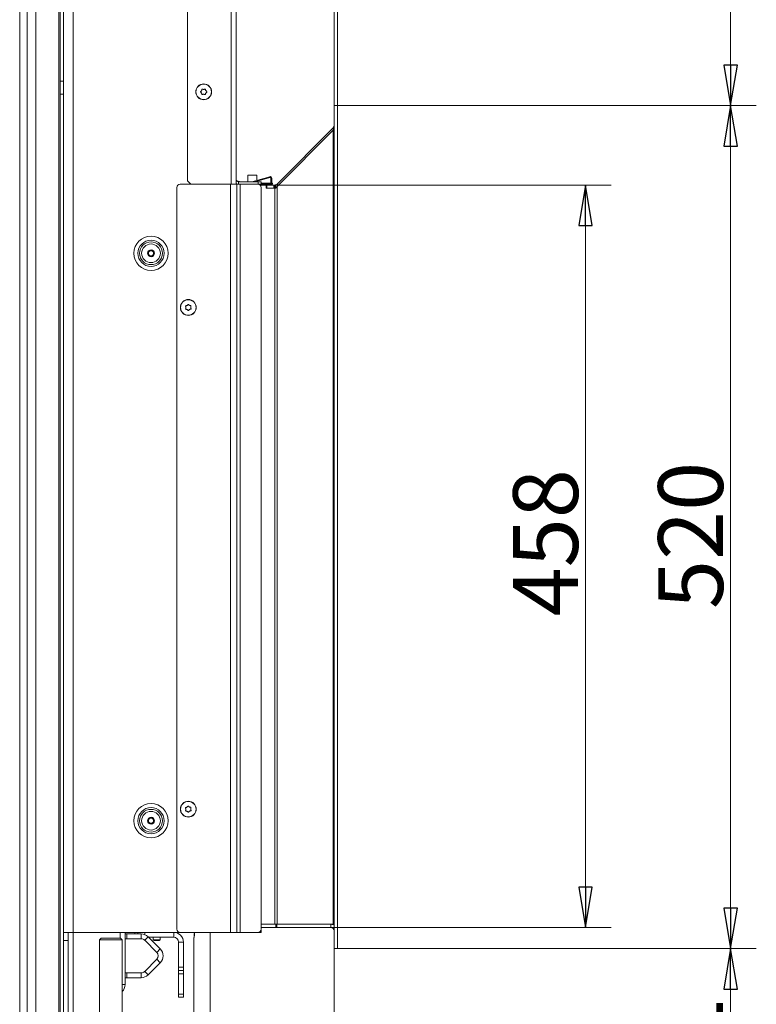
# Model space of a CAD drawing. Extents: x -1105 to 1920, y 770 to 3680.
# Drawn here: x 1465 to 1920, y 2532 to 3139 of the extents above; entities that cross this region are included whole.
import ezdxf

# ---------------------------------------------------------------- set-up
doc = ezdxf.new("R2010")
doc.units = 0
doc.header["$LTSCALE"] = 5
doc.layers.add('LAYER4', color=30, linetype='Continuous')
doc.layers.add('SLD-0', color=7, linetype='Continuous')
doc.styles.add('STANDARD-BrunnerGroßer Text', font='arial.ttf')
doc.dimstyles.new('STANDARD-Brunner-IIGroßer Text', dxfattribs={"dimscale": 5, "dimtxt": 8, "dimasz": 5, "dimexe": 3.175, "dimexo": 0, "dimgap": 0.762, "dimtad": 1, "dimdec": 0, "dimrnd": 1e-08, "dimtxsty": 'STANDARD-BrunnerGroßer Text', "dimblk": 'Filled-1', "dimcen": 0.09, "dimdle": 10, "dimclrd": 7, "dimclre": 7, "dimclrt": 7, "dimadec": 1, "dimazin": 2, "dimtfac": 0.666667, "dimtdec": 0, "dimtmove": 0, "dimatfit": 3, "dimldrblk": 'Filled-1', "dimfxl": 1, "dimtolj": 1, "dimlwd": 15, "dimlwe": 15, "dimarcsym": 0})

# ---------------------------------------------------------------- blocks, each defined once
blk = doc.blocks.new('Filled-1')
at = {"color": 0}
for p, q in [((0, 0), (-1, 0.167)), ((-1, 0.167), (-1, -0.167)), ((-1, 0), (0, 0)), ((-1, -0.167), (0, 0))]:
    blk.add_line(p, q, dxfattribs=at)
at = {"color": 0, "flags": 128}
blk.add_lwpolyline([(-1, -0.167), (0, 0), (-1, 0.167), (-1, -0.167)], dxfattribs=at)
at = {"color": 0}
blk.add_solid([(-1, -0.167), (0, 0), (-1, 0.167), (-1, -0.167)], dxfattribs=at)
blk = doc.blocks.new('*D80')
at = {"layer": 'Defpoints', "color": 0}
for p in [(1659.42, 2565.93), (1592.42, 2430.23), (1659.42, 2297.05)]:
    blk.add_point(p, dxfattribs=at)
at = {"layer": 'SLD-0', "color": 7, "lineweight": 15}
for p, q in [((1659.42, 2565.93), (1659.42, 2281.17)), ((1592.42, 2430.23), (1592.42, 2281.17)), ((1617.42, 2297.05), (1634.42, 2297.05))]:
    blk.add_line(p, q, dxfattribs=at)
at = {"layer": 'SLD-0', "color": 7, "lineweight": 15, "xscale": 25, "yscale": 25, "zscale": 25, "rotation": 180}
blk.add_blockref('Filled-1', (1592.42, 2297.05), dxfattribs=at)
at = {"layer": 'SLD-0', "color": 7, "lineweight": 15, "xscale": 25, "yscale": 25, "zscale": 25}
blk.add_blockref('Filled-1', (1659.42, 2297.05), dxfattribs=at)
at = {"layer": 'SLD-0', "color": 7, "insert": (1625.92, 2341.71), "char_height": 40, "attachment_point": 2, "style": 'STANDARD-BrunnerGroßer Text'}
blk.add_mtext('\\A1;67', dxfattribs=at)
blk = doc.blocks.new('*D81')
at = {"layer": 'Defpoints', "color": 0}
for p in [(1622.28, 3036.95), (1814.45, 3036.95), (1657.42, 2578.93)]:
    blk.add_point(p, dxfattribs=at)
at = {"layer": 'LAYER4', "color": 7, "lineweight": 15}
for p, q in [((1622.28, 3036.95), (1830.32, 3036.95)), ((1814.45, 2603.93), (1814.45, 3011.95)), ((1657.42, 2578.93), (1830.32, 2578.93))]:
    blk.add_line(p, q, dxfattribs=at)
at = {"layer": 'LAYER4', "color": 7, "lineweight": 15, "xscale": 25, "yscale": 25, "zscale": 25}
for p, rotation in [((1814.45, 3036.95), 90), ((1814.45, 2578.93), 270)]:
    blk.add_blockref('Filled-1', p, dxfattribs=dict(at, rotation=rotation))
at = {"layer": 'LAYER4', "color": 7, "insert": (1769.79, 2816.28), "char_height": 40, "attachment_point": 2, "rotation": 90, "style": 'STANDARD-BrunnerGroßer Text'}
blk.add_mtext('\\A1;458', dxfattribs=at)
blk = doc.blocks.new('*D82')
at = {"layer": 'Defpoints', "color": 0}
for p in [(1661.42, 3085.93), (1661.42, 2565.93), (1903.91, 2565.93)]:
    blk.add_point(p, dxfattribs=at)
at = {"layer": 'LAYER4', "color": 7, "lineweight": 15}
for p, q in [((1661.42, 3085.93), (1919.78, 3085.93)), ((1903.91, 3060.93), (1903.91, 2590.93)), ((1661.42, 2565.93), (1919.78, 2565.93))]:
    blk.add_line(p, q, dxfattribs=at)
at = {"layer": 'LAYER4', "color": 7, "lineweight": 15, "xscale": 25, "yscale": 25, "zscale": 25}
for p, rotation in [((1903.91, 3085.93), 90), ((1903.91, 2565.93), 270)]:
    blk.add_blockref('Filled-1', p, dxfattribs=dict(at, rotation=rotation))
at = {"layer": 'LAYER4', "color": 30, "insert": (1859.25, 2820.8), "char_height": 40, "attachment_point": 2, "rotation": 90, "style": 'STANDARD-BrunnerGroßer Text'}
blk.add_mtext('\\A1;520', dxfattribs=at)
blk = doc.blocks.new('*D83')
at = {"layer": 'Defpoints', "color": 0}
for p in [(1659.42, 3218.75), (1659.42, 3085.93), (1598.92, 3037.43)]:
    blk.add_point(p, dxfattribs=at)
at = {"layer": 'LAYER4', "color": 7, "lineweight": 15}
for p, q in [((1598.92, 3037.43), (1598.92, 3234.63)), ((1659.42, 3085.93), (1659.42, 3234.63)), ((1623.92, 3218.75), (1634.42, 3218.75)), ((1659.42, 3218.75), (1749.42, 3218.75))]:
    blk.add_line(p, q, dxfattribs=at)
at = {"layer": 'LAYER4', "color": 7, "lineweight": 15, "xscale": 25, "yscale": 25, "zscale": 25, "rotation": 180}
blk.add_blockref('Filled-1', (1598.92, 3218.75), dxfattribs=at)
at = {"layer": 'LAYER4', "color": 7, "lineweight": 15, "xscale": 25, "yscale": 25, "zscale": 25}
blk.add_blockref('Filled-1', (1659.42, 3218.75), dxfattribs=at)
at = {"layer": 'LAYER4', "color": 30, "insert": (1716.92, 3263.41), "char_height": 40, "attachment_point": 2, "style": 'STANDARD-BrunnerGroßer Text'}
blk.add_mtext('\\A1;60', dxfattribs=at)
blk = doc.blocks.new('*D84')
at = {"layer": 'Defpoints', "color": 0}
for p in [(1661.42, 2565.93), (1903.91, 2565.93), (1490.02, 2415.43)]:
    blk.add_point(p, dxfattribs=at)
at = {"layer": 'SLD-0', "color": 7, "lineweight": 15}
for p, q in [((1661.42, 2565.93), (1919.78, 2565.93)), ((1903.91, 2440.43), (1903.91, 2540.93)), ((1490.02, 2415.43), (1919.78, 2415.43))]:
    blk.add_line(p, q, dxfattribs=at)
at = {"layer": 'SLD-0', "color": 7, "lineweight": 15, "xscale": 25, "yscale": 25, "zscale": 25}
for p, rotation in [((1903.91, 2565.93), 90), ((1903.91, 2415.43), 270)]:
    blk.add_blockref('Filled-1', p, dxfattribs=dict(at, rotation=rotation))
at = {"layer": 'SLD-0', "color": 7, "insert": (1859.25, 2490.48), "char_height": 40, "attachment_point": 2, "rotation": 90, "style": 'STANDARD-BrunnerGroßer Text'}
blk.add_mtext('\\A1;151', dxfattribs=at)
blk = doc.blocks.new('*D87')
at = {"layer": 'Defpoints', "color": 0}
for p in [(1595.92, 3532.43), (1661.42, 3085.93), (1903.91, 3085.93)]:
    blk.add_point(p, dxfattribs=at)
at = {"layer": 'SLD-0', "color": 7, "lineweight": 15}
for p, q in [((1595.92, 3532.43), (1919.78, 3532.43)), ((1903.91, 3507.43), (1903.91, 3110.93)), ((1661.42, 3085.93), (1919.78, 3085.93))]:
    blk.add_line(p, q, dxfattribs=at)
at = {"layer": 'SLD-0', "color": 7, "lineweight": 15, "xscale": 25, "yscale": 25, "zscale": 25}
for p, rotation in [((1903.91, 3532.43), 90), ((1903.91, 3085.93), 270)]:
    blk.add_blockref('Filled-1', p, dxfattribs=dict(at, rotation=rotation))
at = {"layer": 'SLD-0', "color": 7, "insert": (1860.1, 3304.84), "char_height": 40, "attachment_point": 2, "rotation": 90, "style": 'STANDARD-BrunnerGroßer Text'}
blk.add_mtext('\\A1;447', dxfattribs=at)
blk = doc.blocks.new('*D98')
at = {"color": 7, "lineweight": 15}
for p, q in [((1659.42, 3085.93), (1659.42, 3165.14)), ((1661.42, 3085.93), (1661.42, 3165.14)), ((1634.42, 3149.26), (1609.42, 3149.26)), ((1659.42, 3149.26), (1661.42, 3149.26)), ((1686.42, 3149.26), (1746.2, 3149.26))]:
    blk.add_line(p, q, dxfattribs=at)
at = {"layer": 'Defpoints', "color": 0}
for p in [(1661.42, 3149.26), (1659.42, 3085.93), (1661.42, 3085.93)]:
    blk.add_point(p, dxfattribs=at)
at = {"color": 7, "lineweight": 15, "xscale": 25, "yscale": 25, "zscale": 25}
blk.add_blockref('Filled-1', (1659.42, 3149.26), dxfattribs=at)
at = {"color": 7, "lineweight": 15, "xscale": 25, "yscale": 25, "zscale": 25, "rotation": 180}
blk.add_blockref('Filled-1', (1661.42, 3149.26), dxfattribs=at)
at = {"color": 30, "insert": (1729.15, 3173.15), "char_height": 40, "attachment_point": 5, "style": 'STANDARD-BrunnerGroßer Text'}
blk.add_mtext('\\A1;2', dxfattribs=at)

msp = doc.modelspace()

# ---------------------------------------------------------------- linework, layer by layer
at = {"layer": 'LAYER4', "linetype": 'Continuous', "lineweight": 18}
for p, q in [((1659.42, 3085.93), (1659.42, 2565.93)), ((1659.42, 3085.93), (1661.42, 3085.93)), ((1661.42, 3085.93), (1661.42, 2565.93)), ((1658.83, 3070.76), (1659.42, 3073.59)), ((1659.42, 3073.59), (1658.83, 3072.17)), ((1658.83, 3072.17), (1624.19, 3037.53)), ((1658.83, 3070.76), (1624.19, 3036.12)), ((1658.83, 3072.17), (1659.42, 3071.59)), ((1658.83, 3070.76), (1658.83, 2580.93)), ((1616.94, 3036.95), (1613.72, 3036.95)), ((1617.94, 3036.95), (1616.94, 3036.95)), ((1617.94, 3034.95), (1617.94, 3036.95)), ((1617.94, 3036.95), (1622.28, 3036.95)), ((1622.28, 3034.95), (1622.28, 3036.95)), ((1622.28, 3036.95), (1622.78, 3036.95)), ((1622.78, 3036.95), (1622.78, 3034.95)), ((1624.19, 3037.53), (1624.9, 3036.83)), ((1617.44, 3034.95), (1617.44, 3036.45)), ((1617.44, 3034.95), (1617.94, 3034.95)), ((1617.94, 3034.95), (1622.28, 3034.95)), ((1622.41, 3034.95), (1622.28, 3034.95)), ((1622.41, 3034.95), (1622.78, 3034.95)), ((1622.78, 2580.93), (1622.78, 3034.95)), ((1623.2, 3034.95), (1622.78, 3034.95)), ((1623.28, 3036.6), (1623.61, 3035.04)), ((1623.28, 3036.6), (1623.28, 3034.98)), ((1624.19, 2580.93), (1624.19, 3036.12)), ((1614.42, 2580.93), (1622.78, 2580.93)), ((1623.36, 2578.93), (1614.42, 2578.93)), ((1622.78, 2580.93), (1624.19, 2580.93)), ((1623.36, 2578.93), (1623.36, 2580.93)), ((1624.07, 2578.93), (1623.36, 2578.93)), ((1624.07, 2580.93), (1624.07, 2578.93)), ((1657.42, 2578.93), (1624.07, 2578.93)), ((1624.19, 2580.93), (1658.83, 2580.93)), ((1657.42, 2578.93), (1657.42, 2580.93)), ((1658.83, 2580.93), (1659.36, 2580.93)), ((1659.42, 2565.93), (1661.42, 2565.93))]:
    msp.add_line(p, q, dxfattribs=at)
for centre, radius, start in [((1616.94, 3036.45), 0.5, 0), ((1657.42, 2576.93), 4, 59.75734), ((1657.42, 2576.93), 2, 0)]:
    msp.add_arc(centre, radius, start, 90, dxfattribs=at)
for points, knots in [([(1622.78, 3036.95), (1622.79, 3036.95), (1622.8, 3036.95), (1622.88, 3036.95), (1623.01, 3036.96), (1623.13, 3036.98), (1623.19, 3036.99), (1623.2, 3036.99)], [0, 0, 0, 0, 0.237103, 0.474223, 0.710681, 0.944608, 1, 1, 1, 1]), ([(1624.19, 3037.53), (1624.05, 3037.41), (1623.76, 3037.16), (1623.39, 3037.05), (1623.2, 3036.99)], [0, 0, 0, 0, 0.502559, 1, 1, 1, 1]), ([(1623.2, 3036.99), (1623.22, 3036.93), (1623.24, 3036.8), (1623.27, 3036.67), (1623.28, 3036.6)], [0, 0, 0, 0, 0.499919, 1, 1, 1, 1])]:
    msp.add_open_spline(points, degree=3, knots=knots, dxfattribs=at)
msp.add_open_spline([(1623.2, 3034.95), (1623.38, 3035.14), (1623.76, 3035.53), (1624.05, 3035.92), (1624.19, 3036.12)], degree=3, dxfattribs=at)
at = {"layer": 'SLD-0', "linetype": 'Continuous', "lineweight": 18}
for p, q in [((1492.42, 3530.93), (1492.42, 2575.93)), ((1498.42, 3530.93), (1498.42, 2575.93)), ((1568.92, 3528.73), (1568.92, 3039.43)), ((1595.92, 3037.43), (1595.92, 3529.43)), ((1598.92, 3037.43), (1598.92, 3529.43)), ((1470.1, 2418.43), (1470.1, 3179.93)), ((1475.29, 2418.43), (1475.29, 3179.93)), ((1489.62, 2495.43), (1489.62, 3179.93)), ((1490.42, 2495.43), (1490.42, 3179.93)), ((1465.42, 2418.43), (1465.42, 3173.93)), ((1492.42, 3100.93), (1490.42, 3100.93)), ((1492.42, 3092.93), (1490.42, 3092.93)), ((1577.62, 3095.18), (1577.62, 3095.18)), ((1577.62, 3093.68), (1577.62, 3093.68)), ((1578.92, 3095.93), (1578.92, 3095.93)), ((1578.92, 3092.93), (1578.92, 3092.93)), ((1580.22, 3095.18), (1580.22, 3095.18)), ((1580.22, 3093.68), (1580.22, 3093.68)), ((1606.09, 3043.06), (1606.09, 3038.93)), ((1611.69, 3043.06), (1606.09, 3043.06)), ((1611.69, 3039.83), (1611.69, 3043.06)), ((1564.42, 3037.43), (1595.42, 3037.43)), ((1568.92, 3039.43), (1570.92, 3037.43)), ((1595.42, 3037.43), (1595.42, 2575.93)), ((1595.42, 3037.43), (1599.42, 3037.43)), ((1598.92, 3037.45), (1600.09, 3037.45)), ((1599.42, 3037.43), (1599.42, 2575.93)), ((1599.42, 3037.43), (1601.42, 3037.43)), ((1599.49, 3039.25), (1599.55, 3039.47)), ((1601.71, 3038.93), (1599.55, 3039.47)), ((1600.42, 3038.93), (1600.42, 3037.43)), ((1612.42, 3038.93), (1600.42, 3038.93)), ((1601.42, 3037.43), (1601.42, 2575.93)), ((1601.42, 3037.43), (1612.42, 3037.43)), ((1619.61, 3042.1), (1608.55, 3038.93)), ((1610.36, 3038.93), (1619.75, 3041.62)), ((1611.69, 3038.93), (1611.69, 3039.31)), ((1612.42, 3037.43), (1612.42, 3038.93)), ((1612.42, 3038.93), (1614.42, 3038.93)), ((1614.42, 3037.43), (1612.42, 3037.43)), ((1614.42, 3038.93), (1614.42, 3037.43)), ((1614.42, 3038.06), (1620.39, 3038.06)), ((1620.22, 3037.57), (1614.42, 3037.57)), ((1614.42, 3037.45), (1619.89, 3037.45)), ((1620.39, 3041.14), (1620.39, 3037.95)), ((1621.39, 3037.57), (1620.82, 3037.57)), ((1620.89, 3037.95), (1620.89, 3041.14)), ((1620.89, 3038.06), (1621.39, 3038.06)), ((1621.39, 3038.06), (1621.39, 3037.57)), ((1562.42, 2577.93), (1562.42, 3035.43)), ((1614.42, 3035.43), (1614.42, 2577.93)), ((1567.92, 2961.38), (1567.92, 2961.38)), ((1568.62, 2962.7), (1568.62, 2962.7)), ((1568.72, 2960.1), (1568.72, 2960.1)), ((1570.12, 2962.75), (1570.12, 2962.75)), ((1570.22, 2960.16), (1570.22, 2960.16)), ((1570.92, 2961.48), (1570.92, 2961.48)), ((1567.92, 2651.84), (1567.92, 2651.84)), ((1568.59, 2653.18), (1568.59, 2653.18)), ((1568.75, 2650.59), (1568.75, 2650.59)), ((1570.09, 2653.27), (1570.09, 2653.27)), ((1570.24, 2650.68), (1570.24, 2650.68)), ((1570.92, 2652.02), (1570.92, 2652.02)), ((1492.42, 2575.93), (1498.42, 2575.93)), ((1492.42, 2575.93), (1492.42, 2570.93)), ((1495.42, 2570.93), (1495.42, 2575.93)), ((1498.42, 2575.93), (1564.42, 2575.93)), ((1498.42, 2575.93), (1498.42, 2510.83)), ((1527.42, 2575.93), (1527.42, 2572.43)), ((1530.42, 2543.71), (1530.42, 2575.93)), ((1536.42, 2574.98), (1536.42, 2575.93)), ((1538.32, 2575.93), (1538.32, 2574.98)), ((1542.52, 2574.59), (1542.52, 2575.93)), ((1560.42, 2572.93), (1560.42, 2575.93)), ((1564.42, 2575.93), (1595.42, 2575.93)), ((1573.17, 2575.93), (1573.17, 2574.23)), ((1582.92, 2491.43), (1582.92, 2575.93)), ((1595.42, 2575.93), (1599.42, 2575.93)), ((1599.42, 2575.93), (1601.42, 2575.93)), ((1601.42, 2575.93), (1612.42, 2575.93)), ((1612.82, 2575.93), (1612.82, 2575.97)), ((1614.32, 2575.93), (1612.82, 2575.93)), ((1614.32, 2577.31), (1614.32, 2575.93)), ((1495.42, 2570.93), (1492.42, 2570.93)), ((1492.42, 2570.93), (1492.42, 2495.43)), ((1495.42, 2570.93), (1495.42, 2495.43)), ((1515.6, 2572.43), (1514.6, 2571.43)), ((1514.6, 2571.43), (1514.6, 2495.43)), ((1528.6, 2571.43), (1514.6, 2571.43)), ((1515.6, 2572.43), (1527.6, 2572.43)), ((1528.6, 2571.43), (1527.6, 2572.43)), ((1528.6, 2495.43), (1528.6, 2571.43)), ((1530.42, 2574.98), (1531.42, 2574.98)), ((1531.42, 2571.98), (1530.42, 2571.98)), ((1531.42, 2574.98), (1531.42, 2571.98)), ((1531.42, 2574.98), (1540.38, 2574.98)), ((1531.42, 2571.98), (1540.38, 2571.98)), ((1540.38, 2571.98), (1540.38, 2574.98)), ((1544.63, 2573.22), (1542.51, 2571.1)), ((1542.51, 2571.1), (1550.01, 2563.6)), ((1544.63, 2573.22), (1552.13, 2565.72)), ((1544.92, 2572.93), (1560.42, 2572.93)), ((1547.82, 2572.93), (1547.82, 2571.43)), ((1547.82, 2571.43), (1548.32, 2570.93)), ((1549.79, 2571.43), (1547.82, 2571.43)), ((1549.82, 2570.93), (1548.32, 2570.93)), ((1552.02, 2571.43), (1549.79, 2571.43)), ((1551.52, 2570.93), (1549.82, 2570.93)), ((1551.52, 2570.93), (1552.02, 2571.43)), ((1552.02, 2571.43), (1552.02, 2572.93)), ((1563.42, 2569.93), (1566.42, 2569.93)), ((1563.42, 2569.93), (1563.42, 2554.43)), ((1566.42, 2569.93), (1566.42, 2554.43)), ((1572.92, 2572.7), (1572.92, 2491.43)), ((1550.01, 2563.6), (1552.13, 2565.72)), ((1550.01, 2559.36), (1542.51, 2551.86)), ((1552.13, 2557.24), (1544.63, 2549.74)), ((1552.13, 2557.24), (1550.01, 2559.36)), ((1530.42, 2550.98), (1531.42, 2550.98)), ((1531.42, 2550.98), (1531.42, 2547.98)), ((1540.38, 2550.98), (1531.42, 2550.98)), ((1540.38, 2547.98), (1540.38, 2550.98)), ((1542.51, 2551.86), (1544.63, 2549.74)), ((1563.42, 2554.43), (1566.42, 2554.43)), ((1563.42, 2552.43), (1563.42, 2554.43)), ((1566.42, 2552.43), (1563.42, 2552.43)), ((1563.42, 2552.43), (1563.42, 2550.43)), ((1566.42, 2554.43), (1566.42, 2552.43)), ((1566.42, 2550.43), (1566.42, 2552.43)), ((1531.42, 2547.98), (1530.42, 2547.98)), ((1540.38, 2547.98), (1531.42, 2547.98)), ((1563.42, 2550.43), (1566.42, 2550.43)), ((1563.42, 2550.43), (1563.42, 2537.93)), ((1566.42, 2537.93), (1566.42, 2550.43)), ((1528.6, 2543.71), (1530.42, 2543.71)), ((1528.66, 2539.47), (1528.6, 2539.53)), ((1528.6, 2539.41), (1528.66, 2539.47)), ((1563.42, 2537.93), (1566.42, 2537.93)), ((1563.42, 2535.93), (1563.42, 2537.93)), ((1566.42, 2535.93), (1563.42, 2535.93)), ((1566.42, 2537.93), (1566.42, 2535.93))]:
    msp.add_line(p, q, dxfattribs=at)
for centre, radius in [((1578.92, 3094.43), 4.9), ((1578.92, 3094.43), 4.76), ((1546.42, 2994.83), 10.56), ((1546.42, 2994.83), 8.1), ((1546.42, 2994.83), 7), ((1546.42, 2994.83), 5.77), ((1546.42, 2994.83), 2.1), ((1546.42, 2994.83), 1.6), ((1569.42, 2961.43), 4.9), ((1569.42, 2961.43), 4.76), ((1546.42, 2644.83), 10.56), ((1569.42, 2651.93), 4.9), ((1569.42, 2651.93), 4.76), ((1546.42, 2644.83), 8.1), ((1546.42, 2644.83), 7), ((1546.42, 2644.83), 5.77), ((1546.42, 2644.83), 2.1), ((1546.42, 2644.83), 1.6)]:
    msp.add_circle(centre, radius, dxfattribs=at)
for centre, radius, start, end in [((1564.42, 3035.43), 2, 90, 180), ((1600.42, 3040.43), 1.5, 180, 270), ((1600.42, 3040.43), 3, 240, 270), ((1612.42, 3035.43), 2, 0, 90), ((1619.89, 3041.14), 1, 0, 106), ((1619.89, 3041.14), 0.5, 0, 106), ((1619.89, 3037.95), 1, 270, 0), ((1619.89, 3037.95), 0.5, 270, 0), ((1560.42, 2569.93), 6, 0, 90), ((1564.42, 2577.93), 2, 180, 270), ((1575.69, 2574.73), 2.73, 158.11855, 198.13564), ((1612.42, 2577.93), 2, 270, 0), ((1540.38, 2568.98), 6, 45, 90), ((1540.38, 2568.98), 3, 45, 90), ((1560.42, 2569.93), 3, 0, 90), ((1547.88, 2561.48), 3, 315, 45), ((1547.88, 2561.48), 6, 315, 45), ((1540.38, 2553.98), 3, 270, 315), ((1540.38, 2553.98), 6, 270, 315), ((1524.42, 2543.71), 6, 315, 0)]:
    msp.add_arc(centre, radius, start, end, dxfattribs=at)
for points, knots in [([(1577.08, 3094.26), (1577.06, 3094.28), (1577.03, 3094.31), (1577, 3094.37), (1576.99, 3094.44), (1577, 3094.5), (1577.03, 3094.56), (1577.06, 3094.58), (1577.08, 3094.59)], [0, 0, 0, 0, 0.173551, 0.347889, 0.518434, 0.685848, 0.853527, 1, 1, 1, 1]), ([(1577.08, 3094.59), (1577.22, 3094.71), (1577.43, 3094.88), (1577.58, 3095.11), (1577.62, 3095.18)], [0, 0, 0, 0, 0.687947, 1, 1, 1, 1]), ([(1577.62, 3093.68), (1577.51, 3093.83), (1577.36, 3094.06), (1577.15, 3094.22), (1577.08, 3094.26)], [0, 0, 0, 0, 0.687831, 1, 1, 1, 1]), ([(1577.62, 3095.18), (1577.66, 3095.26), (1577.75, 3095.43), (1577.83, 3095.69), (1577.85, 3095.86), (1577.86, 3095.94)], [0, 0, 0, 0, 0.339256, 0.68861, 1, 1, 1, 1]), ([(1577.86, 3092.92), (1577.85, 3093.01), (1577.82, 3093.19), (1577.74, 3093.45), (1577.66, 3093.61), (1577.62, 3093.68)], [0, 0, 0, 0, 0.339577, 0.688751, 1, 1, 1, 1]), ([(1577.86, 3095.94), (1577.86, 3095.95), (1577.86, 3095.97), (1577.87, 3096.01), (1577.89, 3096.04), (1577.91, 3096.06), (1577.93, 3096.09), (1577.96, 3096.1), (1577.99, 3096.12), (1578.02, 3096.12), (1578.06, 3096.13), (1578.09, 3096.12), (1578.12, 3096.12), (1578.13, 3096.11), (1578.14, 3096.11)], [0, 0, 0, 0, 0.085627, 0.173667, 0.259563, 0.348058, 0.432089, 0.51865, 0.601173, 0.686085, 0.768772, 0.853766, 0.926161, 1, 1, 1, 1]), ([(1578.14, 3092.75), (1578.13, 3092.75), (1578.11, 3092.74), (1578.08, 3092.73), (1578.04, 3092.73), (1578.01, 3092.74), (1577.98, 3092.75), (1577.95, 3092.76), (1577.92, 3092.78), (1577.9, 3092.81), (1577.88, 3092.83), (1577.87, 3092.86), (1577.86, 3092.89), (1577.86, 3092.91), (1577.86, 3092.92)], [0, 0, 0, 0, 0.085601, 0.173614, 0.259511, 0.348006, 0.432038, 0.518599, 0.601123, 0.686035, 0.768722, 0.853716, 0.926135, 1, 1, 1, 1]), ([(1578.14, 3096.11), (1578.18, 3096.09), (1578.26, 3096.05), (1578.39, 3096.01), (1578.53, 3095.97), (1578.66, 3095.95), (1578.79, 3095.93), (1578.88, 3095.93), (1578.92, 3095.93)], [0, 0, 0, 0, 0.169221, 0.339561, 0.513514, 0.688752, 0.843907, 1, 1, 1, 1]), ([(1578.92, 3092.93), (1578.87, 3092.93), (1578.78, 3092.93), (1578.64, 3092.91), (1578.51, 3092.88), (1578.38, 3092.85), (1578.25, 3092.8), (1578.18, 3092.77), (1578.14, 3092.75)], [0, 0, 0, 0, 0.169038, 0.339292, 0.513347, 0.688695, 0.843913, 1, 1, 1, 1]), ([(1578.92, 3095.93), (1578.96, 3095.93), (1579.06, 3095.93), (1579.19, 3095.95), (1579.33, 3095.98), (1579.46, 3096.01), (1579.58, 3096.05), (1579.66, 3096.09), (1579.7, 3096.11)], [0, 0, 0, 0, 0.169038, 0.339292, 0.513347, 0.688695, 0.843913, 1, 1, 1, 1]), ([(1579.7, 3092.75), (1579.66, 3092.77), (1579.57, 3092.81), (1579.44, 3092.85), (1579.31, 3092.89), (1579.18, 3092.91), (1579.05, 3092.93), (1578.96, 3092.93), (1578.92, 3092.93)], [0, 0, 0, 0, 0.169221, 0.339561, 0.513514, 0.688752, 0.843907, 1, 1, 1, 1]), ([(1579.7, 3096.11), (1579.71, 3096.11), (1579.73, 3096.12), (1579.76, 3096.13), (1579.79, 3096.13), (1579.83, 3096.12), (1579.86, 3096.11), (1579.89, 3096.1), (1579.92, 3096.08), (1579.94, 3096.05), (1579.96, 3096.03), (1579.97, 3096), (1579.98, 3095.97), (1579.98, 3095.95), (1579.98, 3095.94)], [0, 0, 0, 0, 0.085601, 0.173614, 0.259511, 0.348006, 0.432038, 0.518599, 0.601123, 0.686035, 0.768722, 0.853716, 0.926135, 1, 1, 1, 1]), ([(1579.98, 3092.92), (1579.98, 3092.91), (1579.98, 3092.89), (1579.97, 3092.85), (1579.95, 3092.82), (1579.93, 3092.8), (1579.91, 3092.77), (1579.88, 3092.76), (1579.85, 3092.74), (1579.82, 3092.74), (1579.78, 3092.73), (1579.75, 3092.74), (1579.72, 3092.74), (1579.71, 3092.75), (1579.7, 3092.75)], [0, 0, 0, 0, 0.085627, 0.173667, 0.259563, 0.348058, 0.432089, 0.51865, 0.601173, 0.686085, 0.768772, 0.853766, 0.926161, 1, 1, 1, 1]), ([(1579.98, 3095.94), (1579.99, 3095.85), (1580.02, 3095.67), (1580.1, 3095.41), (1580.18, 3095.25), (1580.22, 3095.18)], [0, 0, 0, 0, 0.339577, 0.688751, 1, 1, 1, 1]), ([(1580.22, 3093.68), (1580.18, 3093.6), (1580.09, 3093.43), (1580.01, 3093.17), (1579.99, 3093), (1579.98, 3092.92)], [0, 0, 0, 0, 0.339256, 0.68861, 1, 1, 1, 1]), ([(1580.22, 3095.18), (1580.32, 3095.03), (1580.48, 3094.8), (1580.69, 3094.64), (1580.76, 3094.59)], [0, 0, 0, 0, 0.687831, 1, 1, 1, 1]), ([(1580.76, 3094.26), (1580.62, 3094.15), (1580.41, 3093.98), (1580.26, 3093.75), (1580.22, 3093.68)], [0, 0, 0, 0, 0.687947, 1, 1, 1, 1]), ([(1580.76, 3094.59), (1580.78, 3094.58), (1580.81, 3094.55), (1580.84, 3094.49), (1580.85, 3094.42), (1580.84, 3094.36), (1580.81, 3094.3), (1580.77, 3094.28), (1580.76, 3094.26)], [0, 0, 0, 0, 0.173551, 0.347889, 0.518434, 0.685848, 0.853527, 1, 1, 1, 1]), ([(1567.72, 2962.15), (1567.71, 2962.16), (1567.7, 2962.18), (1567.69, 2962.21), (1567.69, 2962.24), (1567.7, 2962.28), (1567.7, 2962.31), (1567.72, 2962.34), (1567.74, 2962.37), (1567.76, 2962.39), (1567.79, 2962.41), (1567.81, 2962.42), (1567.84, 2962.43), (1567.86, 2962.44), (1567.87, 2962.44)], [0, 0, 0, 0, 0.085601, 0.173614, 0.259511, 0.348006, 0.432038, 0.518599, 0.601123, 0.686035, 0.768722, 0.853716, 0.926135, 1, 1, 1, 1]), ([(1567.92, 2961.38), (1567.92, 2961.42), (1567.91, 2961.51), (1567.89, 2961.65), (1567.86, 2961.79), (1567.82, 2961.92), (1567.77, 2962.04), (1567.73, 2962.11), (1567.72, 2962.15)], [0, 0, 0, 0, 0.169038, 0.339292, 0.513347, 0.688695, 0.843913, 1, 1, 1, 1]), ([(1567.95, 2960.31), (1567.94, 2960.31), (1567.91, 2960.32), (1567.88, 2960.33), (1567.85, 2960.34), (1567.82, 2960.36), (1567.8, 2960.38), (1567.78, 2960.41), (1567.77, 2960.44), (1567.76, 2960.47), (1567.75, 2960.51), (1567.76, 2960.54), (1567.76, 2960.57), (1567.77, 2960.58), (1567.77, 2960.59)], [0, 0, 0, 0, 0.085627, 0.173667, 0.259563, 0.348058, 0.432089, 0.51865, 0.601173, 0.686085, 0.768772, 0.853766, 0.926161, 1, 1, 1, 1]), ([(1567.77, 2960.59), (1567.79, 2960.63), (1567.82, 2960.72), (1567.86, 2960.85), (1567.89, 2960.98), (1567.91, 2961.12), (1567.92, 2961.25), (1567.92, 2961.33), (1567.92, 2961.38)], [0, 0, 0, 0, 0.169221, 0.339561, 0.513514, 0.688752, 0.843907, 1, 1, 1, 1]), ([(1567.87, 2962.44), (1567.96, 2962.45), (1568.14, 2962.48), (1568.4, 2962.57), (1568.55, 2962.66), (1568.62, 2962.7)], [0, 0, 0, 0, 0.339577, 0.688751, 1, 1, 1, 1]), ([(1568.72, 2960.1), (1568.63, 2960.14), (1568.47, 2960.22), (1568.2, 2960.29), (1568.03, 2960.31), (1567.95, 2960.31)], [0, 0, 0, 0, 0.339256, 0.68861, 1, 1, 1, 1]), ([(1568.62, 2962.7), (1568.77, 2962.81), (1568.99, 2962.98), (1569.14, 2963.19), (1569.19, 2963.26)], [0, 0, 0, 0, 0.687831, 1, 1, 1, 1]), ([(1569.32, 2959.58), (1569.2, 2959.72), (1569.02, 2959.93), (1568.79, 2960.06), (1568.72, 2960.1)], [0, 0, 0, 0, 0.687947, 1, 1, 1, 1]), ([(1569.19, 2963.26), (1569.2, 2963.28), (1569.23, 2963.32), (1569.29, 2963.35), (1569.36, 2963.36), (1569.42, 2963.35), (1569.48, 2963.32), (1569.51, 2963.29), (1569.52, 2963.27)], [0, 0, 0, 0, 0.173551, 0.347889, 0.518434, 0.685848, 0.853527, 1, 1, 1, 1]), ([(1569.65, 2959.6), (1569.64, 2959.58), (1569.61, 2959.54), (1569.55, 2959.51), (1569.48, 2959.5), (1569.42, 2959.51), (1569.36, 2959.54), (1569.33, 2959.57), (1569.32, 2959.58)], [0, 0, 0, 0, 0.173551, 0.347889, 0.518434, 0.685848, 0.853527, 1, 1, 1, 1]), ([(1569.52, 2963.27), (1569.64, 2963.14), (1569.81, 2962.93), (1570.05, 2962.8), (1570.12, 2962.75)], [0, 0, 0, 0, 0.687947, 1, 1, 1, 1]), ([(1570.22, 2960.16), (1570.06, 2960.05), (1569.85, 2959.88), (1569.7, 2959.66), (1569.65, 2959.6)], [0, 0, 0, 0, 0.6878305, 1, 1, 1, 1]), ([(1570.12, 2962.75), (1570.2, 2962.72), (1570.37, 2962.64), (1570.63, 2962.57), (1570.81, 2962.55), (1570.89, 2962.55)], [0, 0, 0, 0, 0.339256, 0.68861, 1, 1, 1, 1]), ([(1570.97, 2960.42), (1570.88, 2960.41), (1570.7, 2960.38), (1570.44, 2960.29), (1570.29, 2960.2), (1570.22, 2960.16)], [0, 0, 0, 0, 0.339577, 0.688751, 1, 1, 1, 1]), ([(1570.89, 2962.55), (1570.9, 2962.55), (1570.92, 2962.54), (1570.96, 2962.53), (1570.99, 2962.52), (1571.01, 2962.5), (1571.04, 2962.47), (1571.06, 2962.45), (1571.07, 2962.42), (1571.08, 2962.39), (1571.08, 2962.35), (1571.08, 2962.32), (1571.08, 2962.29), (1571.07, 2962.28), (1571.07, 2962.27)], [0, 0, 0, 0, 0.085627, 0.173667, 0.259563, 0.348058, 0.432089, 0.51865, 0.601173, 0.686085, 0.768772, 0.853766, 0.926161, 1, 1, 1, 1]), ([(1571.07, 2962.27), (1571.05, 2962.23), (1571.02, 2962.14), (1570.98, 2962.01), (1570.95, 2961.87), (1570.93, 2961.74), (1570.92, 2961.61), (1570.92, 2961.53), (1570.92, 2961.48)], [0, 0, 0, 0, 0.169221, 0.339561, 0.513514, 0.688752, 0.843907, 1, 1, 1, 1]), ([(1570.92, 2961.48), (1570.92, 2961.44), (1570.93, 2961.35), (1570.95, 2961.21), (1570.98, 2961.07), (1571.02, 2960.94), (1571.07, 2960.82), (1571.1, 2960.75), (1571.12, 2960.71)], [0, 0, 0, 0, 0.1690383, 0.3392924, 0.5133475, 0.6886954, 0.8439134, 1, 1, 1, 1]), ([(1571.12, 2960.71), (1571.13, 2960.7), (1571.14, 2960.68), (1571.14, 2960.65), (1571.15, 2960.62), (1571.14, 2960.58), (1571.13, 2960.55), (1571.12, 2960.52), (1571.1, 2960.49), (1571.08, 2960.47), (1571.05, 2960.45), (1571.02, 2960.44), (1571, 2960.43), (1570.98, 2960.42), (1570.97, 2960.42)], [0, 0, 0, 0, 0.085601, 0.173614, 0.259511, 0.348006, 0.432038, 0.518599, 0.601123, 0.686035, 0.768722, 0.853716, 0.926135, 1, 1, 1, 1]), ([(1567.7, 2652.61), (1567.7, 2652.62), (1567.69, 2652.64), (1567.68, 2652.67), (1567.67, 2652.7), (1567.68, 2652.74), (1567.69, 2652.77), (1567.7, 2652.8), (1567.72, 2652.83), (1567.74, 2652.85), (1567.77, 2652.87), (1567.79, 2652.89), (1567.82, 2652.9), (1567.84, 2652.9), (1567.85, 2652.9)], [0, 0, 0, 0, 0.085601, 0.173614, 0.259511, 0.348006, 0.432038, 0.518599, 0.601123, 0.686035, 0.768722, 0.853716, 0.926135, 1, 1, 1, 1]), ([(1567.92, 2651.84), (1567.92, 2651.89), (1567.91, 2651.98), (1567.89, 2652.12), (1567.85, 2652.25), (1567.81, 2652.38), (1567.76, 2652.5), (1567.72, 2652.57), (1567.7, 2652.61)], [0, 0, 0, 0, 0.169038, 0.339292, 0.513347, 0.688695, 0.843913, 1, 1, 1, 1]), ([(1567.97, 2650.78), (1567.96, 2650.78), (1567.94, 2650.78), (1567.91, 2650.79), (1567.88, 2650.81), (1567.85, 2650.82), (1567.82, 2650.85), (1567.8, 2650.88), (1567.79, 2650.9), (1567.78, 2650.94), (1567.78, 2650.97), (1567.78, 2651), (1567.78, 2651.03), (1567.79, 2651.05), (1567.79, 2651.06)], [0, 0, 0, 0, 0.085627, 0.173667, 0.259563, 0.348058, 0.432089, 0.51865, 0.601173, 0.686085, 0.768772, 0.853766, 0.926161, 1, 1, 1, 1]), ([(1567.79, 2651.06), (1567.81, 2651.1), (1567.84, 2651.18), (1567.88, 2651.31), (1567.9, 2651.45), (1567.92, 2651.58), (1567.93, 2651.72), (1567.92, 2651.8), (1567.92, 2651.84)], [0, 0, 0, 0, 0.1692213, 0.3395613, 0.5135136, 0.6887516, 0.8439074, 1, 1, 1, 1]), ([(1567.85, 2652.9), (1567.94, 2652.92), (1568.12, 2652.95), (1568.37, 2653.05), (1568.52, 2653.14), (1568.59, 2653.18)], [0, 0, 0, 0, 0.339577, 0.688751, 1, 1, 1, 1]), ([(1568.75, 2650.59), (1568.66, 2650.63), (1568.49, 2650.7), (1568.23, 2650.76), (1568.05, 2650.78), (1567.97, 2650.78)], [0, 0, 0, 0, 0.339256, 0.68861, 1, 1, 1, 1]), ([(1568.59, 2653.18), (1568.74, 2653.3), (1568.96, 2653.47), (1569.1, 2653.69), (1569.15, 2653.76)], [0, 0, 0, 0, 0.687831, 1, 1, 1, 1]), ([(1569.36, 2650.08), (1569.24, 2650.22), (1569.06, 2650.42), (1568.82, 2650.55), (1568.75, 2650.59)], [0, 0, 0, 0, 0.687947, 1, 1, 1, 1]), ([(1569.15, 2653.76), (1569.16, 2653.78), (1569.19, 2653.81), (1569.25, 2653.84), (1569.31, 2653.86), (1569.38, 2653.85), (1569.44, 2653.82), (1569.46, 2653.79), (1569.48, 2653.78)], [0, 0, 0, 0, 0.173551, 0.347889, 0.518434, 0.685848, 0.853527, 1, 1, 1, 1]), ([(1569.69, 2650.1), (1569.68, 2650.08), (1569.65, 2650.05), (1569.59, 2650.01), (1569.53, 2650), (1569.46, 2650.01), (1569.4, 2650.04), (1569.37, 2650.07), (1569.36, 2650.08)], [0, 0, 0, 0, 0.173551, 0.347889, 0.518434, 0.685848, 0.853527, 1, 1, 1, 1]), ([(1569.48, 2653.78), (1569.6, 2653.64), (1569.78, 2653.44), (1570.02, 2653.31), (1570.09, 2653.27)], [0, 0, 0, 0, 0.687947, 1, 1, 1, 1]), ([(1570.24, 2650.68), (1570.1, 2650.56), (1569.88, 2650.39), (1569.74, 2650.17), (1569.69, 2650.1)], [0, 0, 0, 0, 0.687831, 1, 1, 1, 1]), ([(1570.09, 2653.27), (1570.18, 2653.23), (1570.35, 2653.16), (1570.61, 2653.09), (1570.78, 2653.08), (1570.87, 2653.08)], [0, 0, 0, 0, 0.339256, 0.68861, 1, 1, 1, 1]), ([(1570.99, 2650.96), (1570.9, 2650.94), (1570.72, 2650.91), (1570.47, 2650.81), (1570.32, 2650.72), (1570.24, 2650.68)], [0, 0, 0, 0, 0.339577, 0.688751, 1, 1, 1, 1]), ([(1570.87, 2653.08), (1570.88, 2653.08), (1570.9, 2653.08), (1570.93, 2653.07), (1570.96, 2653.05), (1570.99, 2653.03), (1571.01, 2653.01), (1571.03, 2652.98), (1571.05, 2652.95), (1571.06, 2652.92), (1571.06, 2652.89), (1571.06, 2652.86), (1571.06, 2652.83), (1571.05, 2652.81), (1571.05, 2652.8)], [0, 0, 0, 0, 0.085627, 0.173667, 0.259563, 0.348058, 0.432089, 0.51865, 0.601173, 0.686085, 0.768772, 0.853766, 0.926161, 1, 1, 1, 1]), ([(1571.05, 2652.8), (1571.03, 2652.76), (1571, 2652.68), (1570.96, 2652.55), (1570.93, 2652.41), (1570.92, 2652.27), (1570.91, 2652.14), (1570.91, 2652.06), (1570.92, 2652.02)], [0, 0, 0, 0, 0.169221, 0.339561, 0.513514, 0.688752, 0.843907, 1, 1, 1, 1]), ([(1570.92, 2652.02), (1570.92, 2651.97), (1570.93, 2651.88), (1570.95, 2651.74), (1570.99, 2651.61), (1571.03, 2651.48), (1571.08, 2651.36), (1571.12, 2651.29), (1571.14, 2651.25)], [0, 0, 0, 0, 0.169038, 0.339292, 0.513347, 0.688695, 0.843913, 1, 1, 1, 1]), ([(1571.14, 2651.25), (1571.14, 2651.24), (1571.15, 2651.22), (1571.16, 2651.19), (1571.16, 2651.16), (1571.16, 2651.12), (1571.15, 2651.09), (1571.14, 2651.06), (1571.12, 2651.03), (1571.1, 2651.01), (1571.07, 2650.99), (1571.05, 2650.97), (1571.02, 2650.96), (1571, 2650.96), (1570.99, 2650.96)], [0, 0, 0, 0, 0.0856012, 0.1736138, 0.2595107, 0.3480061, 0.432038, 0.5185991, 0.6011227, 0.6860352, 0.7687216, 0.8537158, 0.9261345, 1, 1, 1, 1]), ([(1573.17, 2574.23), (1573.16, 2574.06), (1573.15, 2573.72), (1573.07, 2573.27), (1572.99, 2572.91), (1572.93, 2572.7), (1572.93, 2572.7), (1572.92, 2572.7)], [0, 0, 0, 0, 0.20773, 0.415212, 0.629071, 0.847585, 1, 1, 1, 1])]:
    msp.add_open_spline(points, degree=3, knots=knots, dxfattribs=at)

# ---------------------------------------------------------------- dimensions: what is measured, and where the dimension line sits
dim = msp.add_linear_dim(base=(1661.42, 3149.26), p1=(1659.42, 3085.93), p2=(1661.42, 3085.93), dimstyle='STANDARD-Brunner-IIGroßer Text', override={"dimclrt": 30})
dim.commit()
dim.dimension.update_dxf_attribs({"geometry": '*D98', "text_midpoint": (1729.15, 3149.26), "dimtype": 160})
at = {"layer": 'LAYER4', "color": 30}
dim = msp.add_linear_dim(base=(1659.41910168, 3218.75400846), p1=(1598.91910168, 3037.42970944), p2=(1659.41910168, 3085.92970944), dimstyle='STANDARD-Brunner-IIGroßer Text', override={"dimclrt": 30}, dxfattribs=at)
dim.commit()
dim.dimension.update_dxf_attribs({"geometry": '*D83', "text_midpoint": (1716.91941546, 3218.75400846), "dimtype": 160})
dim = msp.add_linear_dim(base=(1903.91, 2565.93), p1=(1661.42, 3085.93), p2=(1661.42, 2565.93), angle=90, dimstyle='STANDARD-Brunner-IIGroßer Text', override={"dimclrt": 30}, dxfattribs=at)
dim.commit()
dim.dimension.update_dxf_attribs({"geometry": '*D82', "text_midpoint": (1903.91, 2820.8), "dimtype": 160})
dim = msp.add_linear_dim(base=(1814.45, 3036.95), p1=(1657.42, 2578.93), p2=(1622.28, 3036.95), angle=90, dimstyle='STANDARD-Brunner-IIGroßer Text', dxfattribs=at)
dim.commit()
dim.dimension.update_dxf_attribs({"geometry": '*D81', "text_midpoint": (1814.45, 2816.28), "dimtype": 160})
at = {"layer": 'SLD-0', "color": 7}
dim = msp.add_linear_dim(base=(1903.9083287, 3085.92970944), p1=(1595.91910168, 3532.42970944), p2=(1661.41910168, 3085.92970944), angle=90, dimstyle='STANDARD-Brunner-IIGroßer Text', dxfattribs=at)
dim.commit()
dim.dimension.update_dxf_attribs({"geometry": '*D87', "text_midpoint": (1903.9083287, 3304.8416102), "dimtype": 160})
at = {"layer": 'SLD-0'}
dim = msp.add_linear_dim(base=(1903.9083287, 2565.92970944), p1=(1490.0171779, 2415.42970944), p2=(1661.41910168, 2565.92970944), angle=90, dimstyle='STANDARD-Brunner-IIGroßer Text', dxfattribs=at)
dim.commit()
dim.dimension.update_dxf_attribs({"geometry": '*D84', "text_midpoint": (1903.9083287, 2490.4825837), "dimtype": 160})
dim = msp.add_linear_dim(base=(1659.42, 2297.05), p1=(1592.42, 2430.23), p2=(1659.42, 2565.93), dimstyle='STANDARD-Brunner-IIGroßer Text', dxfattribs=at)
dim.commit()
dim.dimension.update_dxf_attribs({"geometry": '*D80', "text_midpoint": (1625.92, 2297.05), "dimtype": 160})

doc.saveas('drawing.dxf')
